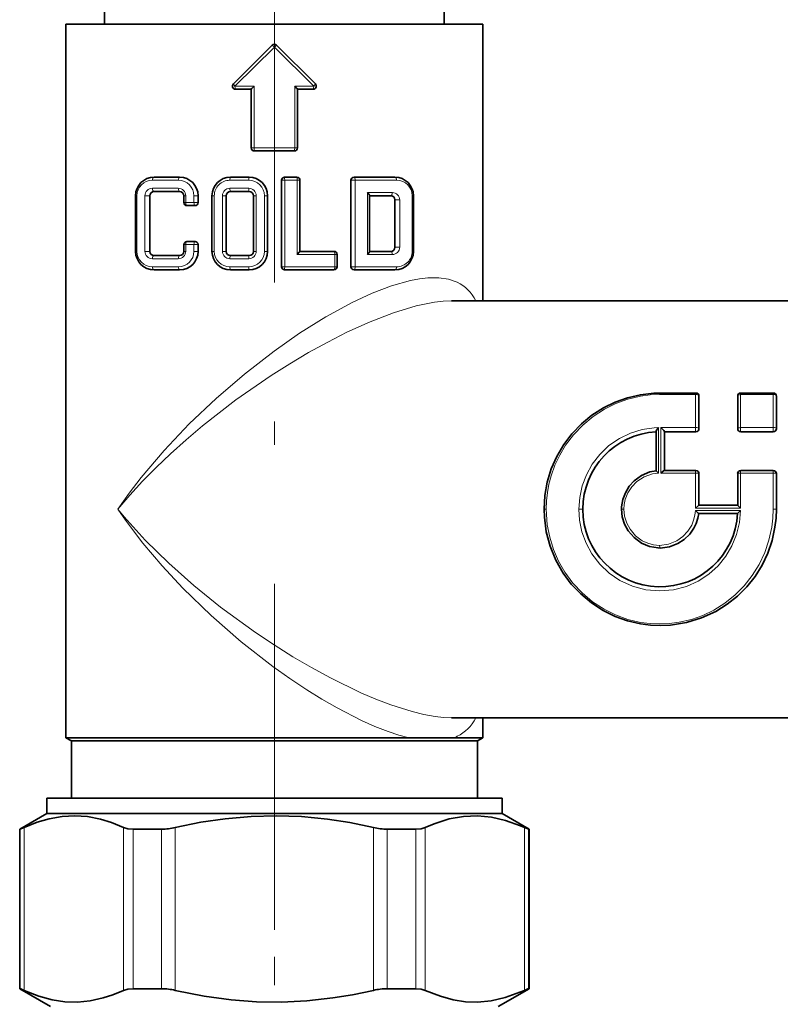
# Model space of a CAD drawing. Extents: x 0 to 420, y 0 to 297.
# Drawn here: x 117 to 134, y 131 to 152 of the extents above; entities that cross this region are included whole.
import ezdxf

# ---------------------------------------------------------------- set-up
doc = ezdxf.new("R2010")
doc.units = 0
doc.linetypes.add('DASHDOT', pattern=[18.5, 12, -3, 0.5, -3])

msp = doc.modelspace()

# ---------------------------------------------------------------- linework, layer by layer
at = {"color": 7, "linetype": 'DASHDOT', "lineweight": 13}
msp.add_line((122.639, 158.505), (122.639, 132.538), dxfattribs=at)
at = {"color": 7, "lineweight": 35}
for p, q in [((118.972, 155.947), (118.972, 152.081)), ((126.306, 155.947), (126.306, 152.081)), ((118.139, 152.081), (126.588, 152.081)), ((118.139, 152.081), (118.139, 136.681)), ((126.588, 152.081), (127.139, 152.081)), ((127.139, 152.081), (127.139, 146.114)), ((122.592, 151.634), (121.753, 150.795)), ((122.686, 151.634), (123.525, 150.795)), ((121.8, 150.681), (122.139, 150.681)), ((122.139, 150.681), (122.139, 149.414)), ((123.139, 150.681), (123.478, 150.681)), ((123.139, 150.681), (123.139, 149.414)), ((122.206, 149.347), (122.639, 149.347)), ((122.639, 149.347), (123.072, 149.347)), ((120.593, 148.781), (120.041, 148.781)), ((122.093, 148.781), (121.691, 148.781)), ((123.125, 148.781), (122.859, 148.781)), ((125.243, 148.781), (124.359, 148.781)), ((122.792, 146.848), (122.792, 148.714)), ((123.191, 147.18), (123.191, 148.714)), ((124.292, 146.848), (124.292, 148.714)), ((119.642, 147.18), (119.642, 148.382)), ((119.949, 148.382), (119.949, 147.18)), ((120.593, 148.474), (120.041, 148.474)), ((120.686, 148.234), (120.686, 148.382)), ((120.992, 148.382), (120.992, 148.234)), ((121.292, 148.382), (121.292, 147.18)), ((121.599, 147.18), (121.599, 148.382)), ((122.093, 148.474), (121.691, 148.474)), ((122.186, 148.382), (122.186, 147.18)), ((122.492, 147.18), (122.492, 148.382)), ((124.691, 147.174), (124.691, 148.388)), ((125.151, 148.382), (124.691, 148.382)), ((125.642, 147.18), (125.642, 148.382)), ((120.752, 148.167), (120.926, 148.167)), ((125.243, 148.29), (125.243, 147.272)), ((120.686, 147.18), (120.686, 147.328)), ((120.926, 147.395), (120.752, 147.395)), ((120.992, 147.328), (120.992, 147.18)), ((120.041, 147.088), (120.593, 147.088)), ((121.691, 147.088), (122.093, 147.088)), ((123.926, 147.18), (123.191, 147.18)), ((123.992, 147.113), (123.992, 146.848)), ((125.151, 147.18), (124.691, 147.18)), ((120.041, 146.781), (120.593, 146.781)), ((121.691, 146.781), (122.093, 146.781)), ((122.859, 146.781), (123.926, 146.781)), ((124.359, 146.781), (125.243, 146.781)), ((126.465, 146.114), (135.16, 146.114)), ((131.741, 144.122), (130.972, 144.122)), ((133.414, 144.122), (132.711, 144.122)), ((131.808, 143.353), (131.808, 144.055)), ((132.645, 144.055), (132.645, 143.353)), ((133.48, 144.055), (133.48, 143.353)), ((130.882, 142.445), (130.882, 143.294)), ((131.063, 143.287), (131.063, 142.45)), ((131.741, 143.286), (131.063, 143.286)), ((133.414, 143.286), (132.711, 143.286)), ((130.936, 142.394), (130.882, 142.445)), ((131.741, 142.45), (131.058, 142.45)), ((133.414, 142.45), (132.71, 142.45)), ((131.808, 142.383), (131.808, 141.704)), ((132.644, 142.383), (132.645, 141.704)), ((133.48, 142.383), (133.48, 141.614)), ((132.645, 141.704), (131.807, 141.704)), ((132.642, 141.524), (131.802, 141.524)), ((126.465, 137.114), (135.16, 137.114)), ((127.139, 137.114), (127.139, 136.681)), ((125.549, 136.681), (118.139, 136.681)), ((118.256, 136.614), (118.139, 136.681)), ((126.588, 136.681), (126.51, 136.681)), ((127.139, 136.681), (126.588, 136.681)), ((127.022, 136.614), (127.139, 136.681)), ((118.256, 136.614), (126.486, 136.614)), ((118.256, 136.614), (118.256, 135.381)), ((126.486, 136.614), (127.022, 136.614)), ((127.022, 136.614), (127.022, 135.381)), ((117.722, 135.381), (126.954, 135.381)), ((117.722, 135.381), (117.722, 135.047)), ((126.954, 135.381), (127.556, 135.381)), ((127.556, 135.381), (127.556, 135.047)), ((117.722, 135.047), (117.139, 134.711)), ((117.722, 135.047), (126.954, 135.047)), ((126.954, 135.047), (127.556, 135.047)), ((127.556, 135.047), (128.139, 134.711)), ((117.139, 134.711), (117.139, 131.266)), ((117.139, 134.711), (117.151, 134.711)), ((119.587, 134.711), (120.203, 134.711)), ((125.075, 134.711), (125.691, 134.711)), ((128.139, 134.711), (128.128, 134.711)), ((128.139, 134.711), (128.139, 131.266)), ((117.139, 131.266), (117.151, 131.266)), ((117.806, 130.881), (117.139, 131.266)), ((119.587, 131.266), (120.203, 131.266)), ((125.075, 131.266), (125.691, 131.266)), ((127.472, 130.881), (128.139, 131.266)), ((128.139, 131.266), (128.128, 131.266))]:
    msp.add_line(p, q, dxfattribs=at)
at = {"color": 7, "lineweight": 13}
for p, q in [((122.639, 151.586), (121.788, 150.747)), ((122.592, 151.634), (122.639, 151.586)), ((122.686, 151.634), (122.639, 151.586)), ((122.639, 151.586), (123.49, 150.747)), ((121.788, 150.747), (122.2, 150.747)), ((122.2, 150.747), (122.2, 149.414)), ((123.078, 150.747), (123.078, 149.414)), ((123.078, 150.747), (123.49, 150.747)), ((122.139, 149.414), (122.2, 149.414)), ((122.2, 149.414), (122.639, 149.414)), ((122.639, 149.414), (123.078, 149.414)), ((123.078, 149.414), (123.139, 149.414)), ((120.565, 148.714), (120.005, 148.714)), ((122.086, 148.714), (121.678, 148.714)), ((122.862, 148.714), (122.792, 148.714)), ((123.132, 148.714), (122.862, 148.714)), ((122.862, 146.848), (122.862, 148.714)), ((123.132, 147.113), (123.132, 148.714)), ((123.191, 148.714), (123.132, 148.714)), ((124.383, 148.714), (124.292, 148.714)), ((124.383, 146.848), (124.383, 148.714)), ((125.28, 148.714), (124.383, 148.714)), ((119.668, 148.382), (119.642, 148.382)), ((119.668, 147.18), (119.668, 148.382)), ((119.844, 148.382), (119.844, 147.18)), ((119.949, 148.382), (119.844, 148.382)), ((120.565, 148.541), (120.005, 148.541)), ((120.686, 148.382), (120.726, 148.382)), ((120.726, 148.234), (120.726, 148.382)), ((120.902, 148.382), (120.902, 148.234)), ((120.902, 148.382), (120.992, 148.382)), ((121.292, 148.382), (121.341, 148.382)), ((121.341, 148.382), (121.341, 147.18)), ((121.517, 148.382), (121.599, 148.382)), ((121.517, 147.18), (121.517, 148.382)), ((122.086, 148.541), (121.678, 148.541)), ((122.247, 148.382), (122.186, 148.382)), ((122.247, 148.382), (122.247, 147.18)), ((122.423, 147.18), (122.423, 148.382)), ((122.492, 148.382), (122.423, 148.382)), ((124.653, 147.113), (124.653, 148.449)), ((125.187, 148.449), (124.653, 148.449)), ((125.642, 148.382), (125.617, 148.382)), ((125.617, 147.18), (125.617, 148.382)), ((120.686, 148.234), (120.726, 148.234)), ((120.726, 148.234), (120.902, 148.234)), ((120.902, 148.234), (120.992, 148.234)), ((125.347, 148.29), (125.243, 148.29)), ((125.347, 148.29), (125.347, 147.272)), ((120.726, 147.328), (120.686, 147.328)), ((120.726, 147.18), (120.726, 147.328)), ((120.902, 147.328), (120.726, 147.328)), ((120.902, 147.328), (120.902, 147.18)), ((120.992, 147.328), (120.902, 147.328)), ((119.668, 147.18), (119.642, 147.18)), ((119.949, 147.18), (119.844, 147.18)), ((120.686, 147.18), (120.726, 147.18)), ((120.902, 147.18), (120.992, 147.18)), ((121.292, 147.18), (121.341, 147.18)), ((121.517, 147.18), (121.599, 147.18)), ((122.247, 147.18), (122.186, 147.18)), ((122.492, 147.18), (122.423, 147.18)), ((123.944, 147.113), (123.132, 147.113)), ((123.944, 147.113), (123.944, 146.848)), ((123.944, 147.113), (123.992, 147.113)), ((125.187, 147.113), (124.653, 147.113)), ((125.347, 147.272), (125.243, 147.272)), ((125.642, 147.18), (125.617, 147.18)), ((120.005, 147.021), (120.565, 147.021)), ((121.678, 147.021), (122.086, 147.021)), ((120.005, 146.848), (120.565, 146.848)), ((121.678, 146.848), (122.086, 146.848)), ((122.862, 146.848), (122.792, 146.848)), ((122.862, 146.848), (123.944, 146.848)), ((123.944, 146.848), (123.992, 146.848)), ((124.383, 146.848), (124.292, 146.848)), ((124.383, 146.848), (125.28, 146.848)), ((131.732, 144.09), (130.961, 144.09)), ((131.731, 143.378), (131.732, 144.09)), ((132.705, 144.09), (132.704, 143.378)), ((133.409, 144.09), (132.705, 144.09)), ((133.409, 144.09), (133.409, 143.378)), ((130.936, 142.394), (130.936, 143.378)), ((130.984, 143.378), (130.983, 142.394)), ((131.731, 143.378), (130.984, 143.378)), ((133.409, 143.378), (132.704, 143.378)), ((131.731, 142.394), (130.983, 142.394)), ((131.731, 142.394), (131.731, 141.638)), ((133.408, 142.394), (132.703, 142.394)), ((132.703, 142.394), (132.704, 141.638)), ((133.408, 142.394), (133.408, 141.614)), ((128.51, 141.614), (128.464, 141.614)), ((129.3, 141.614), (129.215, 141.614)), ((130.137, 141.614), (130.188, 141.614)), ((132.704, 141.59), (131.73, 141.59)), ((132.704, 141.638), (131.731, 141.638)), ((133.408, 141.614), (133.48, 141.614)), ((117.238, 131.23), (117.238, 134.746)), ((119.379, 131.23), (119.379, 134.746)), ((120.498, 131.23), (120.498, 134.746)), ((124.78, 131.23), (124.78, 134.746)), ((125.899, 131.23), (125.899, 134.746)), ((128.04, 131.23), (128.04, 134.746)), ((117.151, 131.266), (117.151, 134.711)), ((119.587, 131.266), (119.587, 134.711)), ((120.203, 131.266), (120.203, 134.711)), ((125.075, 131.266), (125.075, 134.711)), ((125.691, 131.266), (125.691, 134.711)), ((128.128, 131.266), (128.128, 134.711))]:
    msp.add_line(p, q, dxfattribs=at)
at = {"color": 7, "linetype": 'DASHDOT', "lineweight": 13, "ltscale": 0.203902}
msp.add_line((122.639, 123.798), (122.639, 131.954), dxfattribs=at)
at = {"color": 7, "lineweight": 35}
for points in [[(122.2, 150.747), (122.153, 150.699), (122.141, 150.685), (122.139, 150.682), (122.139, 150.681)], [(123.078, 150.747), (123.125, 150.699), (123.137, 150.685), (123.139, 150.682), (123.139, 150.681)], [(124.653, 148.449), (124.683, 148.409), (124.691, 148.392), (124.691, 148.388)], [(123.132, 147.113), (123.178, 147.162), (123.189, 147.175), (123.191, 147.178), (123.191, 147.179), (123.191, 147.18)], [(124.653, 147.113), (124.683, 147.153), (124.691, 147.17), (124.691, 147.174)], [(128.464, 141.614), (128.481, 141.909), (128.533, 142.201), (128.619, 142.484), (128.739, 142.756), (128.891, 143.014), (129.066, 143.244), (129.269, 143.455), (129.498, 143.643), (129.749, 143.804), (130.001, 143.927), (130.268, 144.022), (130.545, 144.086), (130.832, 144.118), (130.972, 144.122)], [(130.936, 143.378), (130.89, 143.318), (130.883, 143.303), (130.882, 143.294)], [(130.984, 143.378), (131.046, 143.311), (131.061, 143.292), (131.062, 143.288), (131.063, 143.287)], [(130.882, 142.445), (130.75, 142.419), (130.569, 142.344), (130.412, 142.231), (130.302, 142.11), (130.219, 141.972), (130.163, 141.822), (130.138, 141.666), (130.137, 141.614)], [(130.983, 142.394), (131.043, 142.444), (131.053, 142.448), (131.058, 142.45)], [(130.972, 139.106), (130.758, 139.115), (130.545, 139.142), (130.265, 139.207), (129.995, 139.303), (129.74, 139.429), (129.486, 139.594), (129.255, 139.786), (129.051, 140.001), (128.876, 140.236), (128.716, 140.518), (128.594, 140.816), (128.511, 141.127), (128.47, 141.445), (128.464, 141.614)], [(130.137, 141.614), (130.153, 141.452), (130.201, 141.295), (130.28, 141.15), (130.406, 141.002), (130.567, 140.885), (130.739, 140.812), (130.925, 140.78), (130.972, 140.778)], [(133.48, 141.614), (133.473, 141.419), (133.45, 141.225), (133.389, 140.941), (133.296, 140.668), (133.172, 140.408), (133.02, 140.165), (132.843, 139.943), (132.641, 139.741), (132.416, 139.563), (132.171, 139.41), (131.865, 139.269), (131.537, 139.17), (131.19, 139.115), (130.972, 139.106)], [(131.73, 141.59), (131.779, 141.541), (131.793, 141.529), (131.802, 141.524)], [(131.731, 141.638), (131.797, 141.698), (131.803, 141.703), (131.806, 141.704), (131.807, 141.704)], [(132.704, 141.59), (132.648, 141.533), (132.643, 141.526), (132.642, 141.524), (132.642, 141.524)], [(132.704, 141.638), (132.651, 141.695), (132.646, 141.701), (132.645, 141.703), (132.645, 141.704)], [(130.972, 140.778), (131.171, 140.803), (131.355, 140.872), (131.492, 140.962), (131.608, 141.075), (131.7, 141.206), (131.75, 141.31), (131.785, 141.421), (131.803, 141.524)], [(126.51, 136.681), (125.881, 136.683), (125.549, 136.681)], [(119.379, 134.746), (119.123, 134.85), (118.881, 134.925), (118.602, 134.98), (118.329, 134.999), (118.057, 134.985), (117.779, 134.935), (117.517, 134.858), (117.238, 134.746)], [(124.78, 134.746), (124.268, 134.85), (123.784, 134.925), (123.224, 134.98), (122.679, 134.999), (122.135, 134.985), (121.579, 134.935), (121.054, 134.858), (120.498, 134.746)], [(127.028, 134.999), (126.725, 134.986), (126.415, 134.929), (126.089, 134.826), (125.899, 134.746)], [(127.028, 134.999), (127.325, 134.97), (127.632, 134.9), (127.957, 134.782), (128.04, 134.746)], [(117.151, 134.711), (117.154, 134.711), (117.164, 134.714), (117.238, 134.746)], [(119.587, 134.711), (119.472, 134.719), (119.379, 134.746)], [(125.691, 134.711), (125.806, 134.719), (125.899, 134.746)], [(128.128, 134.711), (128.125, 134.711), (128.114, 134.714), (128.04, 134.746)], [(117.151, 131.266), (117.154, 131.265), (117.164, 131.262), (117.238, 131.23)], [(119.379, 131.23), (119.154, 131.137), (118.939, 131.067), (118.659, 131.005), (118.387, 130.978), (118.117, 130.986), (117.842, 131.027), (117.55, 131.107), (117.238, 131.23)], [(119.587, 131.266), (119.472, 131.257), (119.379, 131.23)], [(124.78, 131.23), (124.328, 131.137), (123.899, 131.067), (123.339, 131.005), (122.795, 130.978), (122.254, 130.986), (121.705, 131.027), (121.121, 131.107), (120.498, 131.23)], [(125.691, 131.266), (125.806, 131.257), (125.899, 131.23)], [(127.028, 130.978), (126.766, 130.986), (126.5, 131.027), (126.224, 131.103), (125.899, 131.23)], [(127.028, 130.978), (127.32, 131.005), (127.622, 131.074), (127.941, 131.188), (128.04, 131.23)], [(128.128, 131.266), (128.125, 131.265), (128.114, 131.262), (128.04, 131.23)]]:
    msp.add_lwpolyline(points, dxfattribs=at)
at = {"color": 7, "lineweight": 13}
for points in [[(119.258, 141.614), (119.502, 141.958), (119.763, 142.299), (120.26, 142.886), (120.801, 143.456), (121.38, 144.006), (121.992, 144.531), (122.632, 145.026), (123.185, 145.412), (123.75, 145.765), (124.321, 146.077), (124.748, 146.276), (125.17, 146.438), (125.579, 146.553), (125.771, 146.589), (125.956, 146.61), (126.188, 146.611), (126.4, 146.579), (126.588, 146.514)], [(119.258, 141.614), (119.516, 141.917), (119.791, 142.217), (120.085, 142.517), (120.394, 142.812), (120.732, 143.116), (121.085, 143.414), (121.807, 143.974), (122.569, 144.501), (122.97, 144.755), (123.378, 144.997), (123.79, 145.223), (124.205, 145.434), (124.711, 145.663), (125.213, 145.857), (125.702, 146.005), (126.098, 146.085), (126.286, 146.107), (126.465, 146.114)], [(128.51, 141.614), (128.517, 141.796), (128.536, 141.978), (128.569, 142.157), (128.616, 142.334), (128.697, 142.564), (128.801, 142.785), (128.928, 142.996), (129.099, 143.223), (129.297, 143.432), (129.521, 143.617), (129.767, 143.777), (130.013, 143.898), (130.274, 143.991), (130.545, 144.055), (130.752, 144.081), (130.961, 144.09)], [(129.215, 141.614), (129.233, 141.869), (129.287, 142.118), (129.378, 142.359), (129.503, 142.585), (129.668, 142.799), (129.865, 142.987), (130.093, 143.145), (130.328, 143.258), (130.578, 143.335), (130.839, 143.373), (130.936, 143.378)], [(130.936, 142.394), (130.806, 142.378), (130.625, 142.315), (130.467, 142.212), (130.358, 142.098), (130.273, 141.968), (130.217, 141.825), (130.194, 141.715), (130.188, 141.614)], [(126.465, 137.114), (126.292, 137.121), (126.11, 137.141), (125.868, 137.185), (125.616, 137.246), (125.155, 137.392), (124.83, 137.516), (124.503, 137.655), (123.848, 137.974), (123.441, 138.196), (123.039, 138.431), (122.633, 138.685), (122.235, 138.951), (121.475, 139.504), (120.9, 139.969), (120.357, 140.451), (119.852, 140.947), (119.392, 141.454), (119.258, 141.614)], [(125.549, 136.681), (125.325, 136.741), (125.096, 136.815), (124.809, 136.926), (124.519, 137.055), (123.992, 137.325), (123.665, 137.514), (123.341, 137.715), (122.97, 137.962), (122.605, 138.222), (121.922, 138.754), (121.272, 139.321), (120.661, 139.914), (120.216, 140.391), (119.802, 140.88), (119.423, 141.378), (119.258, 141.614)], [(130.961, 139.138), (130.752, 139.147), (130.544, 139.173), (130.27, 139.238), (130.006, 139.333), (129.758, 139.456), (129.509, 139.619), (129.284, 139.809), (129.085, 140.021), (128.913, 140.253), (128.775, 140.493), (128.665, 140.747), (128.584, 141.01), (128.532, 141.28), (128.51, 141.614)], [(130.96, 139.85), (130.662, 139.876), (130.371, 139.953), (130.102, 140.078), (129.868, 140.238), (129.665, 140.431), (129.498, 140.65), (129.372, 140.881), (129.282, 141.126), (129.23, 141.38), (129.215, 141.614)], [(130.188, 141.614), (130.203, 141.463), (130.247, 141.317), (130.32, 141.181), (130.437, 141.043), (130.585, 140.933), (130.703, 140.879), (130.828, 140.845), (130.959, 140.834)], [(130.959, 140.834), (131.152, 140.859), (131.329, 140.931), (131.46, 141.024), (131.568, 141.139), (131.651, 141.271), (131.693, 141.377), (131.72, 141.487), (131.73, 141.59)], [(132.704, 141.59), (132.681, 141.327), (132.619, 141.07), (132.521, 140.826), (132.387, 140.599), (132.22, 140.395), (132.02, 140.213), (131.792, 140.063), (131.539, 139.95), (131.258, 139.876), (130.96, 139.85)], [(133.408, 141.614), (133.401, 141.421), (133.379, 141.23), (133.319, 140.95), (133.228, 140.68), (133.107, 140.424), (132.959, 140.184), (132.786, 139.964), (132.589, 139.765), (132.37, 139.589), (132.13, 139.438), (131.894, 139.324), (131.644, 139.235), (131.381, 139.174), (131.173, 139.147), (130.961, 139.138)]]:
    msp.add_lwpolyline(points, dxfattribs=at)
at = {"color": 7, "lineweight": 35}
for centre, radius, start, end in [((122.639, 151.586), 0.0667, 45, 135), ((121.8, 150.747), 0.0667, 135, 270), ((123.478, 150.747), 0.0667, 270, 45), ((122.206, 149.414), 0.0667, 180, 270), ((123.072, 149.414), 0.0667, 270, 360), ((120.041, 148.382), 0.399, 90, 180), ((120.593, 148.382), 0.399, 0, 90), ((121.691, 148.382), 0.399, 90, 180), ((122.093, 148.382), 0.399, 0, 90), ((122.859, 148.714), 0.0667, 90, 180), ((123.125, 148.714), 0.0667, 0, 90), ((124.359, 148.714), 0.0667, 90, 180), ((125.243, 148.382), 0.399, 0, 90), ((120.041, 148.382), 0.0921, 90, 180), ((120.593, 148.382), 0.0921, 0, 90), ((121.691, 148.382), 0.0921, 90, 180), ((122.093, 148.382), 0.0921, 0, 90), ((125.151, 148.29), 0.0921, 0, 90), ((120.752, 148.234), 0.0667, 180, 270), ((120.926, 148.234), 0.0667, 270, 360), ((120.752, 147.328), 0.0667, 90, 180), ((120.926, 147.328), 0.0667, 0, 90), ((120.041, 147.18), 0.399, 180, 270), ((120.041, 147.18), 0.0921, 180, 270), ((120.593, 147.18), 0.0921, 270, 360), ((120.593, 147.18), 0.399, 270, 360), ((121.691, 147.18), 0.399, 180, 270), ((121.691, 147.18), 0.0921, 180, 270), ((122.093, 147.18), 0.0921, 270, 360), ((122.093, 147.18), 0.399, 270, 360), ((123.926, 147.113), 0.0667, 0, 90), ((125.151, 147.272), 0.0921, 270, 360), ((125.243, 147.18), 0.399, 270, 360), ((122.859, 146.848), 0.0667, 180, 270), ((123.926, 146.848), 0.0667, 270, 360), ((124.359, 146.848), 0.0667, 180, 270), ((131.741, 144.055), 0.0667, 0, 90), ((132.711, 144.055), 0.0667, 90, 180), ((133.414, 144.055), 0.0667, 0, 90), ((130.972, 141.614), 1.673, 93.0947, 179.9989), ((131.741, 143.353), 0.0667, 270, 360), ((132.711, 143.353), 0.0667, 180, 270), ((133.414, 143.353), 0.0667, 270, 360), ((131.741, 142.383), 0.0667, 360, 90), ((132.71, 142.383), 0.0667, 90, 180.0664), ((133.414, 142.383), 0.0667, 360, 90), ((130.972, 141.614), 1.673, 179.9964, 356.9212), ((120.19, 136.064), 1.354, 270.5473, 283.1574), ((125.088, 136.064), 1.354, 256.8427, 269.4526), ((120.19, 129.912), 1.354, 76.8425, 89.4527), ((125.088, 129.912), 1.354, 90.5474, 103.1572)]:
    msp.add_arc(centre, radius, start, end, dxfattribs=at)
at = {"color": 7, "lineweight": 13}
for centre, radius, start, end in [((120.004, 148.381), 0.16, 89.5564, 179.5271), ((120.566, 148.381), 0.16, 0.4683, 90.4478), ((121.677, 148.381), 0.16, 89.5466, 179.5355), ((122.087, 148.381), 0.16, 0.4641, 90.4549), ((125.188, 148.289), 0.16, 0.4722, 90.4443), ((120.004, 147.181), 0.16, 180.4729, 270.4436), ((120.566, 147.181), 0.16, 269.5522, 359.5317), ((121.677, 147.181), 0.16, 180.4645, 270.4534), ((122.087, 147.181), 0.16, 269.5451, 359.5359), ((125.188, 147.273), 0.16, 269.5557, 359.5279), ((126.198, 137.546), 0.919, 289.8196, 295.1166)]:
    msp.add_arc(centre, radius, start, end, dxfattribs=at)
for centre, major_axis, ratio, start_param, end_param in [((121.8, 150.747), (0.0471, -0.0471), 0.125444, 3.141593, 4.587597), ((121.8, 150.747), (0, -0.0667), 0.176025, 4.712389, 6.283185), ((123.478, 150.747), (0, -0.0667), 0.176025, 0, 1.570796), ((123.478, 150.747), (-0.0471, -0.0471), 0.125444, 1.695588, 3.141593), ((122.206, 149.414), (0, -0.0667), 0.090909, 4.712389, 6.283185), ((123.072, 149.414), (0, -0.0667), 0.090909, 0, 1.570796), ((120.041, 148.714), (0, -0.0667), 0.544947, 3.141593, 4.712389), ((120.593, 148.714), (0, -0.0667), 0.429143, 3.141593, 4.712389), ((121.691, 148.714), (0, -0.0667), 0.198794, 3.141593, 4.712389), ((122.093, 148.714), (0, 0.0667), 0.114458, 0, 1.570796), ((122.859, 148.714), (0, 0.0667), 0.046171, 4.712389, 6.283185), ((123.125, 148.714), (0, 0.0667), 0.101906, 4.712389, 6.283185), ((124.359, 148.714), (0, 0.0667), 0.360857, 4.712389, 6.283185), ((125.243, 148.714), (0, 0.0667), 0.546381, 4.712389, 6.283185), ((120.005, 148.382), (0.337, 0), 0.986208, 1.570924, 3.141716), ((120.565, 148.382), (0.337, 0), 0.986207, 6.283176, 7.853972), ((121.678, 148.382), (0.337, 0), 0.986207, 1.570649, 3.141451), ((122.086, 148.382), (0.337, 0), 0.986208, 6.283168, 7.853964), ((125.28, 148.382), (0.337, 0), 0.986207, 6.283024, 7.853814), ((120.041, 148.541), (0, -0.0667), 0.544947, 4.712389, 6.283185), ((120.593, 148.541), (0, -0.0667), 0.429143, 4.712389, 6.283185), ((121.691, 148.541), (0, -0.0667), 0.198794, 4.712389, 6.283185), ((122.093, 148.541), (0, 0.0667), 0.114458, 1.570796, 3.141593), ((125.151, 148.449), (0, 0.0667), 0.527064, 3.141593, 4.712389), ((120.752, 148.234), (0, -0.0667), 0.39584, 4.712389, 6.283185), ((120.926, 148.234), (0, -0.0667), 0.359423, 4.712389, 6.283185), ((120.752, 147.328), (0, 0.0667), 0.39584, 0, 1.570796), ((120.926, 147.328), (0, 0.0667), 0.359423, 0, 1.570796), ((120.005, 147.18), (0.337, 0), 0.986208, 3.141608, 4.712404), ((120.041, 147.021), (0, -0.0667), 0.544947, 3.141593, 4.71239), ((120.565, 147.18), (0.337, 0), 0.986207, 4.71241, 6.283206), ((120.593, 147.021), (0, 0.0667), 0.429143, 0, 1.570796), ((121.678, 147.18), (0.337, 0), 0.986207, 3.141525, 4.712319), ((121.691, 147.021), (0, -0.0667), 0.198794, 3.141593, 4.712389), ((122.086, 147.18), (0.337, 0), 0.986207, 4.712424, 6.28322), ((122.093, 147.021), (0, -0.0667), 0.114458, 3.141593, 4.712389), ((123.926, 147.113), (0, 0.0667), 0.269948, 4.712389, 6.283185), ((125.151, 147.113), (0, -0.0667), 0.527064, 1.570796, 3.141593), ((125.28, 147.18), (0.337, 0), 0.986207, 4.712311, 6.28311), ((120.041, 146.848), (0, -0.0667), 0.544947, 4.712389, 6.283185), ((120.593, 146.848), (0, 0.0667), 0.429143, 1.570796, 3.141593), ((121.691, 146.848), (0, -0.0667), 0.198794, 4.712389, 6.283185), ((122.093, 146.848), (0, -0.0667), 0.114458, 4.712389, 6.283185), ((122.859, 146.848), (0, -0.0667), 0.046171, 0, 1.570796), ((123.926, 146.848), (0, -0.0667), 0.269948, 0, 1.570796), ((124.359, 146.848), (0, -0.0667), 0.360857, 0, 1.570796), ((125.243, 146.848), (0, -0.0667), 0.546381, 0, 1.570796), ((59.975, 65.247), (-66.788, -81.157), 0.087467, 3.102513, 3.163876), ((130.972, 144.055), (0, -0.0667), 0.202856, 3.141593, 4.161911), ((131.741, 144.055), (0, 0.0667), 0.165613, 0, 1.020318), ((131.741, 144.055), (0.0667, 0), 0.528386, 0, 1.712417), ((132.711, 144.055), (0.0667, 0), 0.525788, 1.672065, 3.141593), ((132.711, 144.055), (0, 0.0667), 0.118619, 0, 1.020318), ((133.414, 144.055), (0, 0.0667), 0.084598, 0, 1.020318), ((133.414, 144.055), (0.0667, 0), 0.52446, 0, 1.64296), ((131.741, 143.353), (0, 0.0667), 0.162826, 1.188992, 3.141593), ((131.741, 143.353), (-0.0667, 0), 0.376924, 3.141593, 4.864072), ((132.711, 143.353), (0.0667, 0), 0.374797, 1.679234, 3.141593), ((132.711, 143.353), (0, -0.0667), 0.116623, 4.330584, 6.283185), ((133.414, 143.353), (0, -0.0667), 0.083174, 4.330584, 6.283185), ((133.414, 143.353), (0.0667, 0), 0.373711, 0, 1.648058), ((131.741, 142.383), (0, 0.0667), 0.160742, 0, 1.405304), ((131.741, 142.383), (0.0667, 0), 0.166849, 0, 1.730014), ((132.71, 142.383), (0.0667, 0.0001), 0.16594, 1.68445, 3.141593), ((132.71, 142.383), (0, 0.0667), 0.115174, 0, 1.405304), ((133.414, 142.383), (0, 0.0667), 0.08211, 0, 1.405304), ((133.414, 142.383), (0.0667, 0), 0.165281, 0, 1.651872), ((130.972, 140.845), (0, -0.0667), 0.196897, 4.877976, 6.283185), ((53.188, 226.211), (73.575, -89.387), 0.083339, 6.261945, 6.320413)]:
    msp.add_ellipse(centre, major_axis=major_axis, ratio=ratio, start_param=start_param, end_param=end_param, dxfattribs=at)

doc.saveas('drawing.dxf')
